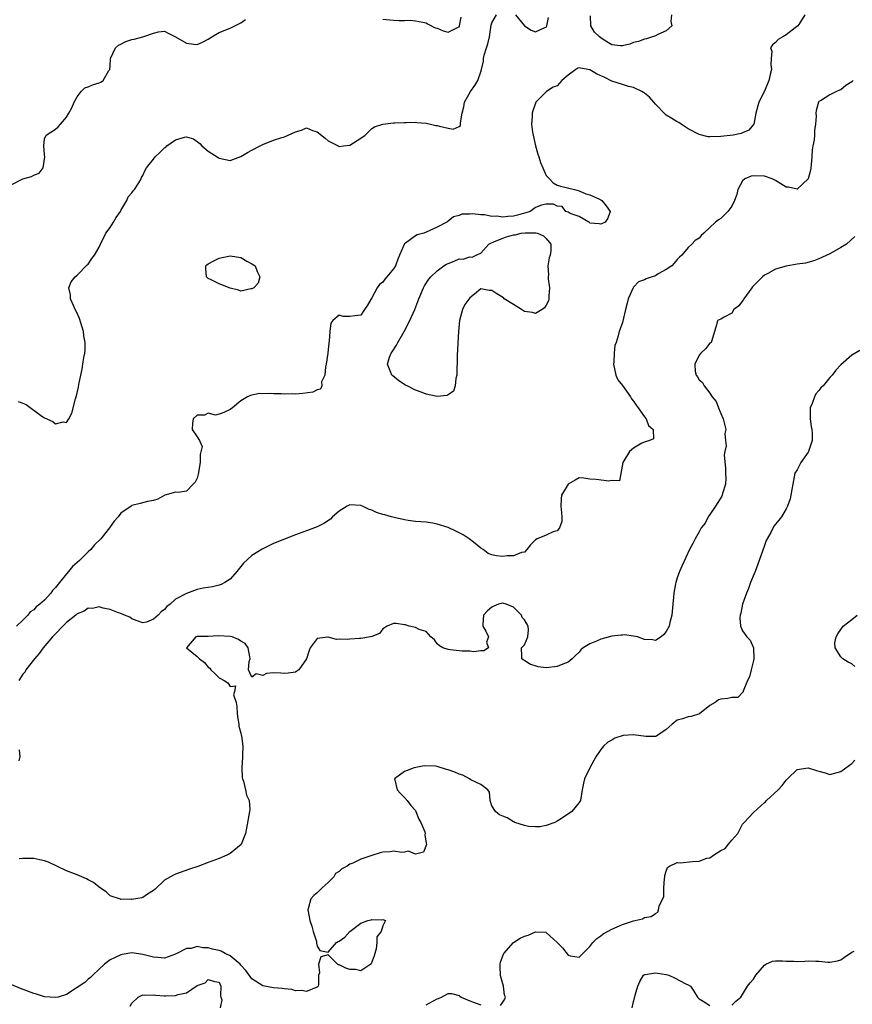
# Model space of a CAD drawing. Units: inches. Extents: x 2577000 to 2580000, y 1500000 to 1503000.
# Drawn here: x 2577214 to 2577367, y 1501330 to 1501510 of the extents above; entities that cross this region are included whole.
import ezdxf

# ---------------------------------------------------------------- set-up
doc = ezdxf.new("R2010")
doc.units = ezdxf.units.IN
doc.header["$MEASUREMENT"] = 0
doc.layers.add('LD25771500_2ft', color=111, linetype='Continuous')

msp = doc.modelspace()

# ---------------------------------------------------------------- linework, layer by layer
at = {"layer": 'LD25771500_2ft'}
for points, elevation in [([(2577213, 1501479.91), (2577215, 1501480.99), (2577216.58, 1501481.42), (2577217, 1501481.64), (2577218, 1501482), (2577218.71, 1501483), (2577219.06, 1501485), (2577219, 1501485.42), (2577218.83, 1501487), (2577219, 1501488.3), (2577219.27, 1501489), (2577221, 1501490.06), (2577221.51, 1501490.49), (2577221.91, 1501491), (2577223, 1501492.27), (2577223.45, 1501493), (2577223.99, 1501494.01), (2577224.43, 1501495), (2577225, 1501496), (2577225.71, 1501497), (2577226.38, 1501497.62), (2577227, 1501497.85), (2577227.78, 1501498.22), (2577229, 1501498.56), (2577229.31, 1501498.69), (2577229.76, 1501499), (2577230.8, 1501500.8), (2577230.95, 1501501), (2577231, 1501501.67), (2577231.06, 1501503), (2577231.14, 1501503.14), (2577232.02, 1501505), (2577232.53, 1501505.47), (2577233, 1501505.68), (2577233.88, 1501506.12), (2577235, 1501506.5), (2577235.42, 1501506.58), (2577237, 1501507.02), (2577239, 1501507.66), (2577239.89, 1501507.89), (2577241, 1501508.02), (2577241.65, 1501507.65), (2577243, 1501506.98), (2577245, 1501505.82), (2577246.35, 1501505.65), (2577247, 1501505.59), (2577247.98, 1501506.02), (2577249, 1501506.59), (2577249.66, 1501507), (2577251, 1501507.78), (2577253, 1501508.6), (2577255, 1501509.58), (2577255.81, 1501510.19)], 8338), ([(2577358.38, 1501511), (2577357.28, 1501509.28), (2577357.12, 1501509), (2577356.62, 1501508.62), (2577355, 1501507.35), (2577354.37, 1501507), (2577353.52, 1501506.48), (2577353, 1501505.95), (2577352.46, 1501505.54), (2577352.14, 1501505), (2577352.35, 1501504.35), (2577352.23, 1501503), (2577352.16, 1501501.84), (2577352.28, 1501501), (2577352.08, 1501500.08), (2577351.78, 1501499), (2577351, 1501497.06), (2577349.96, 1501495), (2577349.43, 1501493), (2577349.03, 1501491), (2577349, 1501490.93), (2577348.13, 1501489.87), (2577347, 1501489.4), (2577346.75, 1501489.25), (2577345.25, 1501489), (2577343, 1501488.71), (2577341, 1501488.65), (2577340.68, 1501488.68), (2577339, 1501489.1), (2577337, 1501490.15), (2577335.76, 1501491), (2577335.3, 1501491.3), (2577335, 1501491.41), (2577334.03, 1501492.03), (2577333, 1501492.65), (2577332.8, 1501492.8), (2577331, 1501494.65), (2577330.73, 1501495), (2577329.92, 1501495.92), (2577329, 1501496.65), (2577328.82, 1501496.82), (2577328.52, 1501497), (2577327, 1501497.7), (2577326.09, 1501497.9), (2577325, 1501498.26), (2577323, 1501498.86), (2577321.59, 1501499.59), (2577321, 1501499.87), (2577320.21, 1501500.21), (2577319, 1501500.96), (2577318.96, 1501500.96), (2577317.24, 1501501.24), (2577317, 1501501.3), (2577316.77, 1501501.23), (2577316.4, 1501501), (2577315, 1501500), (2577313.86, 1501499), (2577313, 1501498.03), (2577312.24, 1501497.76), (2577311.02, 1501497), (2577309.08, 1501495), (2577309, 1501494.81), (2577308.54, 1501493.46), (2577308.42, 1501493), (2577308.38, 1501492.38), (2577308.26, 1501491), (2577308.47, 1501489.53), (2577308.56, 1501489), (2577309.03, 1501487.03), (2577309.47, 1501485.47), (2577309.64, 1501485), (2577309.95, 1501483.95), (2577310.35, 1501483), (2577311, 1501481.6), (2577311.57, 1501481), (2577312.23, 1501480.23), (2577313, 1501479.82), (2577313.6, 1501479.6), (2577316.18, 1501479), (2577317, 1501478.77), (2577318.22, 1501478.22), (2577319, 1501478.02), (2577320.78, 1501477.22), (2577321, 1501477.12), (2577321.19, 1501477), (2577322, 1501476), (2577322.69, 1501475), (2577322.26, 1501473.74), (2577321.78, 1501473), (2577321, 1501472.64), (2577320.71, 1501472.71), (2577319, 1501472.87), (2577318.94, 1501472.94), (2577318.8, 1501473), (2577317, 1501474.06), (2577315.36, 1501474.64), (2577315, 1501474.86), (2577314.6, 1501475), (2577313.91, 1501475.91), (2577313, 1501475.99), (2577312.33, 1501476.33), (2577311, 1501476.32), (2577310.12, 1501476.12), (2577309, 1501475.73), (2577308.01, 1501475), (2577307.27, 1501474.73), (2577307, 1501474.68), (2577305.71, 1501474.29), (2577305, 1501474.11), (2577303.93, 1501474.07), (2577303, 1501473.93), (2577301.9, 1501474.1), (2577301, 1501474.09), (2577299.65, 1501474.35), (2577299, 1501474.35), (2577297.45, 1501474.55), (2577297, 1501474.47), (2577295.52, 1501474.48), (2577295, 1501474.23), (2577294, 1501474), (2577293, 1501473.19), (2577292.88, 1501473.12), (2577292.75, 1501473), (2577291, 1501472.09), (2577289, 1501471.19), (2577288.54, 1501471), (2577287.33, 1501470.68), (2577287, 1501470.54), (2577285.15, 1501469.15), (2577284.97, 1501469.03), (2577284.95, 1501468.95), (2577284.11, 1501467), (2577283.75, 1501466.25), (2577283.32, 1501465), (2577283, 1501464.46), (2577281.74, 1501463), (2577281.41, 1501462.59), (2577281, 1501462.01), (2577280.41, 1501461.59), (2577279.98, 1501461), (2577279, 1501459.14), (2577278.87, 1501459), (2577278.19, 1501457.81), (2577277.68, 1501457), (2577277, 1501455.99), (2577275.88, 1501455.88), (2577275, 1501455.75), (2577273.73, 1501455.73), (2577273, 1501455.95), (2577271.86, 1501455), (2577271.46, 1501454.54), (2577271.31, 1501453), (2577271.19, 1501451.19), (2577271.11, 1501450.89), (2577270.92, 1501449), (2577270.66, 1501447), (2577270.51, 1501446.51), (2577270.39, 1501445), (2577269.79, 1501443.79), (2577269.82, 1501443), (2577269.6, 1501442.4), (2577269, 1501442.31), (2577268.16, 1501441.84), (2577266.37, 1501441.63), (2577265, 1501441.51), (2577264.46, 1501441.54), (2577263, 1501441.51), (2577262.42, 1501441.58), (2577261, 1501441.56), (2577260.36, 1501441.64), (2577259, 1501441.58), (2577258.38, 1501441.62), (2577257, 1501441.31), (2577256.73, 1501441.27), (2577256.2, 1501441), (2577255, 1501440.27), (2577253.45, 1501439), (2577253, 1501438.71), (2577251.84, 1501438.16), (2577251, 1501437.82), (2577250.32, 1501437.68), (2577249, 1501438.03), (2577248.35, 1501437.65), (2577247, 1501437.64), (2577246.27, 1501437), (2577246.13, 1501436.13), (2577246.04, 1501435), (2577247, 1501433.68), (2577247.39, 1501433), (2577247.89, 1501431.89), (2577247.54, 1501430.46), (2577247.53, 1501429), (2577247.19, 1501426.81), (2577247, 1501426.09), (2577246.6, 1501425.4), (2577246.23, 1501425), (2577245, 1501423.73), (2577243.49, 1501423.49), (2577243, 1501423.54), (2577241.04, 1501422.96), (2577239.74, 1501422.26), (2577239, 1501422), (2577237.84, 1501421.84), (2577236.52, 1501421.48), (2577235, 1501421.12), (2577234.87, 1501421), (2577233, 1501419.7), (2577232.51, 1501419), (2577231.77, 1501418.23), (2577231, 1501417.16), (2577230.9, 1501417), (2577229.34, 1501415), (2577228.14, 1501413.86), (2577227.48, 1501413), (2577227, 1501412.57), (2577225.41, 1501411), (2577225, 1501410.63), (2577224.09, 1501409.91), (2577223.37, 1501409), (2577223, 1501408.58), (2577221.72, 1501407), (2577221, 1501406.04), (2577220.47, 1501405.53), (2577220.14, 1501405), (2577219, 1501403.77), (2577218.12, 1501403), (2577217.47, 1501402.53), (2577217, 1501401.94), (2577216.38, 1501401.62), (2577215.9, 1501401), (2577215, 1501400.09), (2577213.86, 1501399)], 8342), ([(2577214.14, 1501440.14), (2577215, 1501439.87), (2577215.62, 1501439.62), (2577218.51, 1501437.49), (2577219, 1501437.15), (2577220.5, 1501436.5), (2577221, 1501436.05), (2577222.43, 1501436.43), (2577223, 1501436.28), (2577223.44, 1501437), (2577223.99, 1501438.01), (2577224.67, 1501440.67), (2577224.83, 1501441.17), (2577225.19, 1501442.81), (2577225.26, 1501443.26), (2577225.63, 1501445), (2577225.9, 1501446.1), (2577226.02, 1501447), (2577226.21, 1501448.21), (2577226.37, 1501449), (2577226.42, 1501449.58), (2577226.46, 1501451), (2577226.21, 1501452.21), (2577226.13, 1501453), (2577225.39, 1501455.39), (2577225, 1501456.34), (2577224.63, 1501457), (2577224.27, 1501457.73), (2577223.72, 1501459), (2577223.73, 1501459.73), (2577223.42, 1501461), (2577223.89, 1501462.11), (2577224.62, 1501463), (2577225, 1501463.3), (2577226.82, 1501465.18), (2577227, 1501465.34), (2577227.65, 1501466.35), (2577228.17, 1501467), (2577229, 1501468.45), (2577229.25, 1501469), (2577230.23, 1501471), (2577231, 1501472.05), (2577231.63, 1501473), (2577232.14, 1501473.86), (2577232.94, 1501475), (2577233, 1501475.14), (2577234.09, 1501477), (2577234.33, 1501477.67), (2577235, 1501478.42), (2577235.25, 1501478.75), (2577235.46, 1501479), (2577236.25, 1501480.25), (2577236.68, 1501481), (2577236.77, 1501481.23), (2577237, 1501481.59), (2577237.44, 1501482.56), (2577237.68, 1501483), (2577239, 1501484.6), (2577239.25, 1501485), (2577240.17, 1501485.83), (2577241, 1501486.63), (2577241.22, 1501486.78), (2577241.39, 1501487), (2577243, 1501488.1), (2577244.63, 1501488.63), (2577245, 1501488.68), (2577246.31, 1501488.31), (2577247.44, 1501487.44), (2577247.86, 1501487), (2577249, 1501486.07), (2577250.85, 1501484.85), (2577251, 1501484.77), (2577253, 1501484.32), (2577255, 1501485.04), (2577256.21, 1501485.79), (2577257, 1501486.21), (2577258.56, 1501487), (2577259, 1501487.28), (2577261, 1501488.06), (2577262.52, 1501488.52), (2577263, 1501488.68), (2577265, 1501489.6), (2577266.08, 1501489.92), (2577267, 1501490.29), (2577268.15, 1501489.85), (2577269, 1501489.56), (2577270.42, 1501488.42), (2577271, 1501487.92), (2577271.64, 1501487.64), (2577272.83, 1501487), (2577273, 1501486.92), (2577273.84, 1501487), (2577275, 1501487.14), (2577277, 1501488.44), (2577277.76, 1501489), (2577279, 1501490.21), (2577279.47, 1501490.53), (2577281, 1501491.01), (2577283, 1501491.21), (2577283.21, 1501491.21), (2577285, 1501491.32), (2577285.28, 1501491.28), (2577287, 1501491.36), (2577287.27, 1501491.27), (2577289, 1501491.18), (2577289.76, 1501491), (2577290.74, 1501490.74), (2577291, 1501490.72), (2577291.4, 1501490.6), (2577293, 1501490.25), (2577293.93, 1501490.07), (2577295, 1501490.56), (2577295.26, 1501490.74), (2577295.28, 1501491), (2577295.26, 1501491.26), (2577295.6, 1501493), (2577295.86, 1501494.14), (2577295.99, 1501495), (2577297.09, 1501497), (2577297.91, 1501498.09), (2577298.42, 1501499), (2577299, 1501500.58), (2577299.12, 1501501), (2577299.47, 1501502.53), (2577299.5, 1501503), (2577299.61, 1501503.61), (2577300.02, 1501505), (2577300.3, 1501505.7), (2577300.56, 1501507), (2577300.89, 1501509.11), (2577301, 1501509.56), (2577301.84, 1501511)], 8340), ([(2577281, 1501510.22), (2577283, 1501510.07), (2577284.02, 1501509.98), (2577285, 1501509.98), (2577286.04, 1501510.04), (2577287, 1501509.92), (2577288.33, 1501509.67), (2577289, 1501509.58), (2577289.35, 1501509.35), (2577290.64, 1501508.64), (2577291, 1501508.57), (2577292.11, 1501508.11), (2577293, 1501507.88), (2577294.73, 1501508.73), (2577295, 1501508.84), (2577295.08, 1501509), (2577295.4, 1501510.6)], 8338), ([(2577305.37, 1501511), (2577307, 1501509), (2577308.24, 1501508.24), (2577309, 1501507.9), (2577310.73, 1501508.73), (2577311, 1501508.74), (2577311.1, 1501509), (2577311.43, 1501510.57)], 8340), ([(2577333.98, 1501511), (2577333.81, 1501509.81), (2577334, 1501509), (2577333, 1501508.08), (2577331.43, 1501507.43), (2577331, 1501507.19), (2577330.47, 1501507), (2577329.36, 1501506.64), (2577329, 1501506.6), (2577327.88, 1501506.12), (2577327, 1501505.93), (2577326.32, 1501505.68), (2577325, 1501505.36), (2577324.63, 1501505.37), (2577323, 1501505.53), (2577321.62, 1501506.38), (2577321, 1501506.79), (2577320.77, 1501507), (2577319.86, 1501507.86), (2577319.16, 1501509), (2577319.13, 1501510.87)], 8340), ([(2577367.27, 1501499), (2577367, 1501498.73), (2577365.94, 1501498.06), (2577365, 1501497.29), (2577364.76, 1501497.24), (2577364.24, 1501497), (2577363, 1501496.34), (2577361.28, 1501495.28), (2577361, 1501495.14), (2577360.91, 1501495), (2577360.5, 1501493.5), (2577360.44, 1501493), (2577360.47, 1501492.47), (2577360.35, 1501491), (2577360.18, 1501489.82), (2577360.18, 1501489), (2577360.13, 1501488.13), (2577359.9, 1501487), (2577359.73, 1501486.27), (2577359.68, 1501485), (2577359.57, 1501483.57), (2577359.49, 1501483), (2577359.42, 1501482.58), (2577359.02, 1501481), (2577359, 1501480.95), (2577357, 1501479.09), (2577355.43, 1501479.43), (2577355, 1501479.47), (2577353, 1501480.68), (2577352.78, 1501480.78), (2577352.42, 1501481), (2577351, 1501481.47), (2577349, 1501481.54), (2577348.54, 1501481.46), (2577347.42, 1501481), (2577347, 1501480.61), (2577346.11, 1501479), (2577345.91, 1501478.09), (2577345.54, 1501477), (2577345, 1501475.95), (2577344.26, 1501475), (2577343, 1501473.68), (2577342.55, 1501473.45), (2577342.01, 1501473), (2577339.87, 1501471), (2577339.39, 1501470.61), (2577339, 1501470.12), (2577338.32, 1501469.68), (2577337.7, 1501469), (2577337, 1501468.38), (2577335.87, 1501467), (2577335.4, 1501466.6), (2577335, 1501466.19), (2577334.47, 1501465.53), (2577334, 1501465), (2577333, 1501464.35), (2577331.54, 1501463.54), (2577331, 1501463.22), (2577330.43, 1501463), (2577329.34, 1501462.66), (2577329, 1501462.46), (2577327.88, 1501462.12), (2577327, 1501461.14), (2577326.9, 1501461), (2577326.85, 1501460.85), (2577326.02, 1501459), (2577325.8, 1501458.2), (2577325.55, 1501457), (2577325, 1501454.62), (2577324.55, 1501453.45), (2577324.35, 1501453), (2577324.19, 1501452.19), (2577323.81, 1501451), (2577323.59, 1501450.41), (2577323.46, 1501449), (2577323.39, 1501447.39), (2577323.33, 1501447), (2577323.76, 1501445), (2577324.12, 1501444.12), (2577325, 1501443.07), (2577326.46, 1501441), (2577326.62, 1501440.62), (2577327, 1501440.21), (2577327.46, 1501439.46), (2577327.85, 1501439), (2577329, 1501437.36), (2577329.34, 1501437), (2577329.75, 1501435.75), (2577330.59, 1501435), (2577330.68, 1501433.32), (2577329.94, 1501433), (2577329, 1501432.72), (2577328.49, 1501432.49), (2577327, 1501431.62), (2577326.23, 1501431), (2577325.04, 1501429), (2577324.41, 1501425.59), (2577323, 1501425.7), (2577322.44, 1501425.56), (2577320.13, 1501425.87), (2577319, 1501425.92), (2577317.89, 1501426.11), (2577317, 1501426.14), (2577316.28, 1501425.72), (2577315, 1501425.03), (2577313.81, 1501423), (2577313.7, 1501422.3), (2577313.68, 1501421), (2577313.77, 1501419.77), (2577313.86, 1501419), (2577313.86, 1501418.14), (2577313.43, 1501417), (2577313, 1501416.45), (2577312.26, 1501416.26), (2577311, 1501415.67), (2577309.33, 1501415), (2577309, 1501414.79), (2577308.09, 1501413.91), (2577307.43, 1501413), (2577307, 1501412.55), (2577306.48, 1501412.48), (2577305, 1501411.84), (2577303.84, 1501411.85), (2577303, 1501411.77), (2577301.84, 1501411.84), (2577301, 1501412.06), (2577300.32, 1501412.32), (2577299.44, 1501413), (2577299, 1501413.3), (2577297.63, 1501414.37), (2577296.85, 1501415), (2577295.74, 1501415.74), (2577295, 1501416.09), (2577294.41, 1501416.41), (2577293, 1501417.04), (2577291, 1501417.68), (2577290.17, 1501417.83), (2577289, 1501418.01), (2577287, 1501418.19), (2577285.64, 1501418.36), (2577285, 1501418.47), (2577283.13, 1501418.87), (2577282.63, 1501419), (2577281.39, 1501419.39), (2577281, 1501419.47), (2577279.84, 1501419.84), (2577279, 1501420.22), (2577278.4, 1501420.4), (2577277.29, 1501421), (2577277, 1501421.12), (2577275, 1501421.24), (2577274.82, 1501421.18), (2577274.5, 1501421), (2577273, 1501420.03), (2577271.77, 1501419), (2577271.4, 1501418.6), (2577270.19, 1501417.81), (2577269, 1501417.2), (2577267, 1501416.43), (2577265, 1501415.73), (2577263, 1501414.95), (2577261, 1501414.1), (2577260.25, 1501413.75), (2577258.92, 1501413.08), (2577257, 1501411.91), (2577255.47, 1501410.53), (2577254.23, 1501409), (2577253, 1501407.62), (2577252.06, 1501407), (2577251.39, 1501406.61), (2577251, 1501406.48), (2577249.8, 1501406.2), (2577249, 1501406.07), (2577248.06, 1501405.94), (2577247, 1501405.69), (2577245, 1501404.98), (2577243, 1501403.92), (2577242.05, 1501403), (2577241.42, 1501402.58), (2577241, 1501402), (2577240.38, 1501401.62), (2577239.84, 1501401), (2577239, 1501400.24), (2577237.71, 1501399.71), (2577237, 1501399.59), (2577235.96, 1501399.96), (2577235, 1501400.34), (2577234.63, 1501400.63), (2577233.67, 1501401), (2577233, 1501401.28), (2577232.57, 1501401.43), (2577231, 1501402.06), (2577229.71, 1501402.29), (2577229, 1501402.5), (2577227.78, 1501402.22), (2577227, 1501402.25), (2577226.27, 1501401.73), (2577225, 1501401.24), (2577224.88, 1501401.12), (2577224.74, 1501401), (2577223, 1501399.65), (2577222.36, 1501399), (2577221, 1501397.58), (2577220.47, 1501397), (2577218.73, 1501395), (2577218.02, 1501393.98), (2577217.12, 1501393), (2577215.56, 1501391), (2577215.41, 1501390.59), (2577215, 1501390.2), (2577214.3, 1501389)], 8344), ([(2577367.58, 1501470.42), (2577366.07, 1501469), (2577365, 1501468.36), (2577363, 1501467.25), (2577361, 1501466.28), (2577360.08, 1501465.92), (2577358.5, 1501465.5), (2577357, 1501465.31), (2577355, 1501464.99), (2577353, 1501464.42), (2577351.61, 1501463.61), (2577351, 1501463.3), (2577350.63, 1501463), (2577348.82, 1501461.18), (2577348.71, 1501461), (2577347.21, 1501459), (2577347.15, 1501458.85), (2577347, 1501458.62), (2577346.28, 1501457.72), (2577345.37, 1501457), (2577345, 1501456.33), (2577343.62, 1501455.62), (2577343, 1501455.22), (2577342.39, 1501455), (2577342.2, 1501454.2), (2577341.34, 1501451.34), (2577341.23, 1501451), (2577341, 1501450.83), (2577340.18, 1501449.82), (2577339.32, 1501449), (2577339, 1501448.64), (2577338.23, 1501447), (2577338.32, 1501445.68), (2577338.48, 1501445), (2577338.7, 1501444.7), (2577339, 1501444.11), (2577339.63, 1501443.63), (2577339.94, 1501443), (2577341, 1501441.66), (2577341.44, 1501441), (2577342.13, 1501440.13), (2577342.56, 1501439), (2577342.71, 1501438.71), (2577343, 1501437.95), (2577343.43, 1501437), (2577343.76, 1501435.76), (2577343.9, 1501435), (2577343.74, 1501434.26), (2577343.86, 1501433), (2577344, 1501432), (2577343.74, 1501431), (2577343.61, 1501430.39), (2577343.86, 1501427.86), (2577343.87, 1501427), (2577343.9, 1501426.1), (2577343.85, 1501425), (2577343.3, 1501423.3), (2577343.25, 1501423), (2577343.19, 1501422.81), (2577342.04, 1501421), (2577341, 1501419.46), (2577340.66, 1501419), (2577340.13, 1501417.87), (2577339.41, 1501417), (2577339, 1501416.24), (2577338.29, 1501415), (2577337.89, 1501414.11), (2577337.26, 1501413), (2577335.9, 1501410.1), (2577335.41, 1501409), (2577335, 1501407.84), (2577334.75, 1501407), (2577334.72, 1501406.72), (2577334.37, 1501405), (2577334.32, 1501404.32), (2577334.18, 1501403), (2577334, 1501401), (2577333.66, 1501399.66), (2577333.53, 1501399), (2577333, 1501397.97), (2577332.58, 1501397.42), (2577332.04, 1501397), (2577331, 1501396.33), (2577330.45, 1501396.45), (2577329, 1501396.54), (2577327.71, 1501397), (2577327, 1501397.17), (2577325.36, 1501397.36), (2577325, 1501397.34), (2577324.7, 1501397.3), (2577323, 1501397.13), (2577321, 1501396.57), (2577320.23, 1501396.23), (2577319, 1501395.73), (2577317.73, 1501395), (2577317.36, 1501394.64), (2577317, 1501394.22), (2577316.38, 1501393.62), (2577315.74, 1501393), (2577315, 1501392.35), (2577314.02, 1501392.02), (2577313, 1501391.56), (2577311, 1501391.35), (2577309.5, 1501391.5), (2577307.99, 1501391.99), (2577307, 1501392.68), (2577306.78, 1501392.78), (2577306.49, 1501393), (2577306.54, 1501393.46), (2577306.48, 1501395), (2577307, 1501395.56), (2577307.61, 1501397), (2577307.72, 1501398.28), (2577307.66, 1501399), (2577307.4, 1501399.4), (2577307, 1501400.11), (2577306.57, 1501400.57), (2577306.43, 1501401), (2577305, 1501402.45), (2577303.66, 1501403), (2577303, 1501403.17), (2577302.26, 1501403), (2577301.36, 1501402.64), (2577301, 1501402.46), (2577300.24, 1501401.76), (2577299.48, 1501401), (2577299.35, 1501399.35), (2577299.38, 1501399), (2577299.93, 1501398.07), (2577300.37, 1501397), (2577300.03, 1501396.03), (2577300.41, 1501395), (2577299.55, 1501394.45), (2577299, 1501394.45), (2577297.72, 1501394.28), (2577297, 1501394.37), (2577295.58, 1501394.42), (2577293.35, 1501394.65), (2577293, 1501394.67), (2577292, 1501395), (2577291.39, 1501395.39), (2577291, 1501395.73), (2577290.47, 1501396.47), (2577289.8, 1501397), (2577289, 1501397.97), (2577287.66, 1501398.34), (2577287, 1501398.71), (2577285.83, 1501399), (2577285.19, 1501399.19), (2577285, 1501399.19), (2577283.44, 1501399.44), (2577283, 1501399.45), (2577281.82, 1501399), (2577281, 1501398.47), (2577280.39, 1501397.61), (2577279, 1501397.06), (2577278.79, 1501397), (2577277, 1501396.74), (2577276.74, 1501396.74), (2577275, 1501396.58), (2577274.51, 1501396.51), (2577273, 1501396.58), (2577272.51, 1501396.51), (2577271, 1501396.97), (2577270.95, 1501396.95), (2577269, 1501396.74), (2577267.7, 1501395), (2577267.5, 1501394.5), (2577267, 1501392.98), (2577265.61, 1501391), (2577265.25, 1501390.75), (2577265, 1501390.53), (2577263.65, 1501390.35), (2577263, 1501390.32), (2577262.33, 1501390.33), (2577261, 1501390.4), (2577259.71, 1501390.29), (2577259, 1501389.94), (2577257.79, 1501390.21), (2577257, 1501389.61), (2577256.38, 1501391), (2577256.49, 1501392.49), (2577256.7, 1501393), (2577256.66, 1501393.33), (2577256.31, 1501395), (2577255.77, 1501395.77), (2577255, 1501396.25), (2577254.56, 1501396.56), (2577253.4, 1501397), (2577253.09, 1501397.09), (2577250.82, 1501397.18), (2577249, 1501397.1), (2577247, 1501397.08), (2577246.72, 1501397), (2577245.01, 1501395), (2577247, 1501393.43), (2577247.38, 1501393), (2577248.32, 1501392.32), (2577249, 1501391.48), (2577249.27, 1501391.27), (2577249.49, 1501391), (2577250.26, 1501390.26), (2577251, 1501389.49), (2577251.91, 1501389), (2577252.57, 1501388.57), (2577253, 1501387.92), (2577254.03, 1501388.03), (2577253.81, 1501387), (2577253.64, 1501386.36), (2577254.12, 1501385), (2577254.27, 1501384.27), (2577254.3, 1501383), (2577254.36, 1501382.36), (2577254.6, 1501381), (2577254.62, 1501380.62), (2577255, 1501379.39), (2577255.06, 1501379.06), (2577255.1, 1501378.9), (2577255.34, 1501377), (2577255.3, 1501375.3), (2577255.31, 1501375), (2577255.16, 1501373), (2577255.25, 1501371.25), (2577255.28, 1501371), (2577255.45, 1501370.55), (2577255.83, 1501369), (2577256.02, 1501368.02), (2577256.49, 1501367), (2577256.61, 1501365.39), (2577256.59, 1501365), (2577256.05, 1501361.95), (2577255.81, 1501361), (2577255.03, 1501358.97), (2577253, 1501357.32), (2577252.8, 1501357.2), (2577252.39, 1501357), (2577251, 1501356.41), (2577249, 1501355.65), (2577247.07, 1501354.93), (2577245.57, 1501354.43), (2577243, 1501353.53), (2577242.65, 1501353.35), (2577241, 1501352.43), (2577239.26, 1501350.74), (2577239, 1501350.54), (2577237.86, 1501349.86), (2577237, 1501349.27), (2577236.8, 1501349.2), (2577235, 1501348.9), (2577234.92, 1501348.92), (2577233, 1501348.89), (2577232.93, 1501348.93), (2577231, 1501349.55), (2577230.27, 1501350.27), (2577229.09, 1501351.09), (2577229, 1501351.12), (2577227.99, 1501351.99), (2577227, 1501352.48), (2577226.66, 1501352.66), (2577225, 1501353.38), (2577223, 1501354.13), (2577219.71, 1501355.71), (2577219, 1501355.95), (2577218.15, 1501356.15), (2577217, 1501356.38), (2577216.37, 1501356.37), (2577215, 1501356.41), (2577214.33, 1501356.33)], 8346), ([(2577368.51, 1501449.49), (2577367, 1501448.65), (2577365, 1501446.88), (2577364.09, 1501445.91), (2577363.43, 1501445), (2577363, 1501444.55), (2577361.74, 1501443), (2577361.35, 1501442.65), (2577361, 1501442.17), (2577360.44, 1501441.56), (2577360.17, 1501441), (2577359.76, 1501439.76), (2577359.4, 1501439), (2577359.36, 1501438.64), (2577359.36, 1501437), (2577359.57, 1501435.57), (2577359.68, 1501435), (2577359.73, 1501434.27), (2577359.75, 1501433), (2577359.08, 1501431), (2577359, 1501430.85), (2577357.68, 1501429), (2577357, 1501427.65), (2577356.6, 1501427), (2577356.19, 1501425), (2577356, 1501424), (2577355.87, 1501423), (2577355.7, 1501422.3), (2577355.24, 1501421), (2577355, 1501420.47), (2577354.1, 1501419), (2577353.62, 1501418.38), (2577353, 1501417.67), (2577352.72, 1501417.28), (2577352.17, 1501416.17), (2577351.34, 1501414.66), (2577351, 1501413.76), (2577350.03, 1501411), (2577349.27, 1501409), (2577348.47, 1501407), (2577348.08, 1501405.91), (2577347.7, 1501405), (2577346.98, 1501403), (2577346.67, 1501401.33), (2577346.54, 1501401), (2577346.5, 1501400.5), (2577346.62, 1501399), (2577347, 1501398.15), (2577347.77, 1501397), (2577348.38, 1501396.38), (2577349.02, 1501395.02), (2577349.06, 1501393), (2577349, 1501392.71), (2577348.55, 1501391), (2577348.29, 1501389.71), (2577347.88, 1501389), (2577347.09, 1501387.09), (2577347.09, 1501386.91), (2577346.11, 1501385.89), (2577345, 1501385.93), (2577344.29, 1501385.71), (2577343, 1501385.59), (2577342.55, 1501385.45), (2577341.96, 1501385), (2577341, 1501384.45), (2577339.08, 1501382.92), (2577337.58, 1501382.42), (2577337, 1501382.37), (2577335.99, 1501382.01), (2577335, 1501381.76), (2577334.09, 1501381), (2577333, 1501380.01), (2577331.45, 1501379), (2577331.2, 1501378.8), (2577331, 1501378.77), (2577329.24, 1501378.76), (2577327, 1501379.04), (2577325.09, 1501378.91), (2577323.56, 1501378.44), (2577323, 1501378.1), (2577322.28, 1501377.72), (2577321.46, 1501377), (2577321, 1501376.37), (2577320.06, 1501375), (2577318.98, 1501373), (2577318.03, 1501371), (2577317.82, 1501370.18), (2577317.59, 1501369), (2577317.24, 1501367), (2577317, 1501366.64), (2577315.67, 1501365), (2577313.61, 1501363.61), (2577313, 1501363.24), (2577312.54, 1501363), (2577311, 1501362.41), (2577309.79, 1501362.21), (2577309, 1501362.17), (2577307.74, 1501362.26), (2577307, 1501362.42), (2577305.21, 1501363), (2577305.08, 1501363.08), (2577305, 1501363.1), (2577303.84, 1501363.84), (2577303, 1501364.17), (2577302.42, 1501364.42), (2577301.67, 1501365), (2577301, 1501366.03), (2577300.69, 1501367), (2577300.57, 1501368.57), (2577300.29, 1501369), (2577299, 1501369.96), (2577297.17, 1501370.83), (2577296.92, 1501371), (2577295.69, 1501371.69), (2577295, 1501371.83), (2577294.2, 1501372.2), (2577293, 1501372.66), (2577292.71, 1501372.71), (2577291, 1501373.28), (2577290.7, 1501373.3), (2577288.62, 1501373.38), (2577286.74, 1501373), (2577285, 1501372.33), (2577283.18, 1501371), (2577283.21, 1501370.79), (2577283.68, 1501369), (2577284.28, 1501368.28), (2577285, 1501367.57), (2577285.47, 1501367), (2577286.13, 1501366.13), (2577287, 1501365.17), (2577287.1, 1501365), (2577287.62, 1501363.62), (2577288, 1501363), (2577288.71, 1501361.29), (2577288.78, 1501361), (2577288.7, 1501360.7), (2577289, 1501359.21), (2577289.04, 1501358.96), (2577288.47, 1501357.53), (2577287, 1501357.16), (2577285.72, 1501357.72), (2577285, 1501357.55), (2577284.52, 1501357.48), (2577283, 1501357.75), (2577282.36, 1501357.64), (2577281, 1501357.53), (2577280.56, 1501357.44), (2577279, 1501356.95), (2577277, 1501356.24), (2577275.51, 1501355.51), (2577275, 1501355.33), (2577274.46, 1501355), (2577273.51, 1501354.49), (2577273, 1501354), (2577272.34, 1501353.66), (2577272.01, 1501353), (2577271, 1501351.98), (2577269.88, 1501351), (2577269, 1501350.1), (2577268.37, 1501349.63), (2577267.81, 1501349), (2577267.39, 1501347.39), (2577267.27, 1501347), (2577267.32, 1501346.68), (2577267.64, 1501345), (2577267.99, 1501343.98), (2577268.22, 1501343), (2577268.83, 1501341.17), (2577268.88, 1501341), (2577268.88, 1501340.88), (2577269, 1501340.31), (2577269.5, 1501339.5), (2577271, 1501339.2), (2577272.54, 1501341), (2577272.82, 1501341.18), (2577273, 1501341.24), (2577274.03, 1501341.97), (2577275, 1501343.03), (2577277, 1501344.52), (2577278.29, 1501345), (2577278.87, 1501345.13), (2577279, 1501345.21), (2577280.87, 1501345.13), (2577281, 1501345.22), (2577281.51, 1501345), (2577281, 1501344.04), (2577280.73, 1501343), (2577279.94, 1501342.06), (2577279.92, 1501341), (2577279.83, 1501339.83), (2577279.46, 1501338.54), (2577278.9, 1501337.1), (2577278.82, 1501337), (2577277, 1501335.82), (2577276.02, 1501336.02), (2577275, 1501336.05), (2577274.26, 1501336.26), (2577273, 1501336.9), (2577272.88, 1501336.88), (2577272.71, 1501337), (2577271, 1501338.73), (2577269.65, 1501338.35), (2577269.25, 1501337), (2577269.44, 1501335.44), (2577269.2, 1501335), (2577269.24, 1501333.24), (2577269.19, 1501333), (2577269, 1501332.82), (2577268.77, 1501332.77), (2577267, 1501332), (2577266.2, 1501332.2), (2577265, 1501332.15), (2577264.36, 1501332.36), (2577263, 1501332.49), (2577262.59, 1501332.59), (2577261, 1501332.71), (2577259, 1501333.04), (2577257, 1501334.34), (2577255.88, 1501335.88), (2577255, 1501336.83), (2577254.88, 1501337), (2577253, 1501338.57), (2577252.13, 1501339), (2577251.4, 1501339.4), (2577251, 1501339.52), (2577249.8, 1501339.8), (2577249, 1501340.04), (2577248.01, 1501340.01), (2577247, 1501340.23), (2577245.89, 1501339.89), (2577245, 1501339.88), (2577243.24, 1501339), (2577243.09, 1501338.91), (2577243, 1501338.84), (2577241.66, 1501338.34), (2577241, 1501338.13), (2577239.78, 1501338.22), (2577239, 1501338.3), (2577237.24, 1501338.76), (2577237, 1501338.81), (2577235, 1501339.08), (2577233.2, 1501338.8), (2577233, 1501338.75), (2577231.79, 1501338.21), (2577231, 1501337.79), (2577230.55, 1501337.45), (2577230, 1501337), (2577229, 1501336.09), (2577227.86, 1501335), (2577227.44, 1501334.56), (2577227, 1501334.25), (2577226.35, 1501333.65), (2577225, 1501332.73), (2577223, 1501331.47), (2577221.48, 1501331), (2577221, 1501330.89), (2577219, 1501331.05), (2577217.52, 1501331.52), (2577217, 1501331.66), (2577214.59, 1501332.59), (2577211, 1501334.11)], 8348), ([(2577367.56, 1501391.56), (2577367, 1501392.08), (2577366.37, 1501392.37), (2577365.4, 1501393), (2577365, 1501393.36), (2577363.95, 1501395), (2577363.93, 1501395.93), (2577364.15, 1501397), (2577364.46, 1501397.54), (2577365, 1501398.37), (2577365.46, 1501399), (2577367, 1501400.18), (2577368.01, 1501401)], 8350), ([(2577214.32, 1501376.32), (2577214.47, 1501375), (2577214.3, 1501374.3)], 8344), ([(2577302.57, 1501329.43), (2577303, 1501330.08), (2577303.41, 1501330.59), (2577303.49, 1501331), (2577303.34, 1501331.34), (2577303.17, 1501333), (2577302.67, 1501334.67), (2577302.62, 1501335), (2577302.52, 1501336.52), (2577302.51, 1501337), (2577302.63, 1501337.37), (2577303.15, 1501338.85), (2577303.21, 1501339), (2577305, 1501341), (2577306.23, 1501341.77), (2577307, 1501342.17), (2577307.67, 1501342.33), (2577309, 1501342.92), (2577310.89, 1501342.89), (2577311, 1501342.85), (2577312.98, 1501341), (2577313.99, 1501339.99), (2577315, 1501338.69), (2577315.45, 1501338.55), (2577317, 1501338.33), (2577317.36, 1501338.64), (2577317.67, 1501339), (2577319, 1501340.23), (2577319.56, 1501341), (2577320.29, 1501341.71), (2577321, 1501342.22), (2577321.42, 1501342.58), (2577322.22, 1501343), (2577323, 1501343.44), (2577325, 1501344.3), (2577327, 1501344.96), (2577328.65, 1501345.35), (2577329, 1501345.55), (2577330.23, 1501345.77), (2577331, 1501346.32), (2577331.44, 1501346.56), (2577331.6, 1501347), (2577331.67, 1501347.67), (2577332.58, 1501349.42), (2577332.57, 1501351), (2577332.65, 1501352.65), (2577332.72, 1501353), (2577332.75, 1501353.25), (2577333, 1501354.07), (2577333.25, 1501354.75), (2577333.59, 1501355), (2577335, 1501355.63), (2577335.57, 1501355.57), (2577337.83, 1501355.83), (2577339, 1501355.89), (2577340.44, 1501356.44), (2577341, 1501356.52), (2577341.65, 1501357), (2577343, 1501357.83), (2577343.77, 1501358.23), (2577344.4, 1501359), (2577345, 1501359.77), (2577346.12, 1501361), (2577346.4, 1501361.6), (2577347, 1501362.67), (2577347.16, 1501362.84), (2577347.29, 1501363), (2577349, 1501364.83), (2577351, 1501366.65), (2577351.21, 1501366.79), (2577351.39, 1501367), (2577353.51, 1501369), (2577354.24, 1501369.76), (2577355, 1501370.76), (2577355.22, 1501371), (2577357, 1501372.71), (2577359, 1501373), (2577360.54, 1501372.54), (2577361, 1501372.37), (2577362.11, 1501372.11), (2577363, 1501371.77), (2577365, 1501372.35), (2577365.9, 1501373), (2577367, 1501373.82), (2577367.56, 1501374.44)], 8350), ([(2577345, 1501329.53), (2577345.74, 1501330.26), (2577346.67, 1501331), (2577347, 1501331.48), (2577347.88, 1501333), (2577348.38, 1501333.62), (2577349, 1501334.3), (2577349.41, 1501335), (2577351, 1501336.85), (2577351.25, 1501337), (2577352.45, 1501337.55), (2577353, 1501337.63), (2577354.34, 1501337.66), (2577355, 1501337.59), (2577356.42, 1501337.58), (2577357, 1501337.54), (2577358.42, 1501337.58), (2577359, 1501337.61), (2577360.45, 1501337.55), (2577361, 1501337.56), (2577362.62, 1501337.38), (2577363, 1501337.38), (2577364.39, 1501337.61), (2577365, 1501337.8), (2577365.7, 1501338.3), (2577367, 1501339.21), (2577367.43, 1501339.43)], 8352), ([(2577326.77, 1501329), (2577327, 1501330.16), (2577327.19, 1501330.81), (2577327.31, 1501331.31), (2577327.78, 1501333), (2577328.13, 1501333.87), (2577328.84, 1501335), (2577329, 1501335.13), (2577329.14, 1501335.14), (2577331, 1501335.45), (2577331.38, 1501335.38), (2577333, 1501335.12), (2577333.49, 1501335), (2577334.52, 1501334.52), (2577336.57, 1501333.43), (2577337, 1501333.23), (2577337.45, 1501333), (2577338.07, 1501332.07), (2577338.7, 1501331), (2577339, 1501330.68), (2577339.79, 1501330.21), (2577341, 1501329.42)], 8352), ([(2577234.69, 1501329.31), (2577235, 1501329.85), (2577236.18, 1501331), (2577237, 1501331.38), (2577237.35, 1501331.35), (2577239, 1501331.41), (2577239.36, 1501331.36), (2577241, 1501331.2), (2577241.23, 1501331.23), (2577243, 1501331.25), (2577243.47, 1501331.47), (2577245, 1501331.76), (2577247, 1501333.1), (2577248.43, 1501333.57), (2577249, 1501334.23), (2577250.15, 1501333.85), (2577251, 1501333.72), (2577251.33, 1501333), (2577251.24, 1501331.24), (2577251.34, 1501331), (2577251.5, 1501330.5), (2577251.19, 1501329)], 8350), ([(2577289, 1501329.54), (2577290.33, 1501330.33), (2577291, 1501330.66), (2577291.26, 1501330.74), (2577291.8, 1501331), (2577293, 1501331.65), (2577293.62, 1501331.62), (2577295, 1501331.27), (2577295.17, 1501331.17), (2577295.36, 1501331), (2577297, 1501330.27), (2577298.12, 1501329.88), (2577299, 1501329.59)], 8350)]:
    msp.add_lwpolyline(points, dxfattribs=dict(at, elevation=elevation))
for points, elevation in [([(2577283.52, 1501450.48), (2577283.78, 1501451), (2577284.95, 1501453), (2577285.99, 1501455), (2577286.87, 1501457), (2577287.64, 1501459), (2577288.49, 1501461), (2577288.66, 1501461.34), (2577289.45, 1501462.55), (2577289.8, 1501463), (2577291, 1501464.09), (2577292.19, 1501465), (2577292.68, 1501465.32), (2577293, 1501465.47), (2577294.1, 1501465.9), (2577295, 1501466.29), (2577295.73, 1501466.27), (2577297, 1501466.69), (2577297.39, 1501466.61), (2577298.11, 1501467), (2577299, 1501467.37), (2577300.48, 1501469), (2577300.8, 1501469.2), (2577301.4, 1501469.4), (2577303, 1501470.08), (2577303.69, 1501470.31), (2577305, 1501470.7), (2577305.27, 1501470.72), (2577306.39, 1501471), (2577307.1, 1501471.1), (2577309, 1501471.09), (2577309.08, 1501471.08), (2577309.36, 1501471), (2577310.5, 1501470.5), (2577311, 1501470.06), (2577311.85, 1501469), (2577311.85, 1501467.85), (2577311.72, 1501467), (2577311.52, 1501466.48), (2577311.29, 1501465), (2577311.39, 1501463.39), (2577311.35, 1501463), (2577311.37, 1501462.63), (2577311.61, 1501461), (2577311.49, 1501459.49), (2577311.47, 1501459), (2577311.42, 1501458.58), (2577311, 1501457.83), (2577310.68, 1501457.32), (2577310.25, 1501457), (2577309, 1501456.26), (2577308.44, 1501456.44), (2577307, 1501456.64), (2577306.48, 1501457), (2577305, 1501457.94), (2577303.27, 1501459), (2577303.13, 1501459.13), (2577301.9, 1501459.9), (2577301, 1501460.51), (2577300.52, 1501460.51), (2577299, 1501460.81), (2577297.83, 1501459.83), (2577297, 1501459.17), (2577296.07, 1501457.93), (2577295.62, 1501457), (2577295.06, 1501455), (2577294.91, 1501453), (2577294.67, 1501448.67), (2577294.63, 1501447), (2577294.58, 1501446.58), (2577294.59, 1501445), (2577294.39, 1501444.39), (2577294.28, 1501443), (2577293.96, 1501442.04), (2577293, 1501441.35), (2577292.77, 1501441.23), (2577291, 1501441.1), (2577289, 1501441.49), (2577288.21, 1501441.79), (2577287, 1501442.21), (2577285.49, 1501443), (2577285.15, 1501443.16), (2577283.93, 1501443.93), (2577282.85, 1501444.85), (2577282.69, 1501445), (2577282.52, 1501445.48), (2577281.88, 1501447), (2577282.26, 1501448.26), (2577282.54, 1501449), (2577282.74, 1501449.26)], 8344), ([(2577249, 1501462.7), (2577248.67, 1501463), (2577248.55, 1501464.55), (2577248.57, 1501465), (2577248.77, 1501465.23), (2577249, 1501465.38), (2577250.03, 1501465.97), (2577251, 1501466.43), (2577253, 1501466.88), (2577255, 1501466.55), (2577256.11, 1501465.9), (2577257, 1501465.42), (2577257.62, 1501465), (2577258.01, 1501464.01), (2577258.45, 1501463), (2577258.15, 1501461.85), (2577257.34, 1501461), (2577257, 1501460.79), (2577256.81, 1501460.81), (2577255, 1501460.41), (2577254.57, 1501460.57), (2577253, 1501460.9), (2577251, 1501461.7), (2577249.55, 1501462.45)], 8342)]:
    msp.add_lwpolyline(points, close=True, dxfattribs=dict(at, elevation=elevation))

doc.saveas('drawing.dxf')
